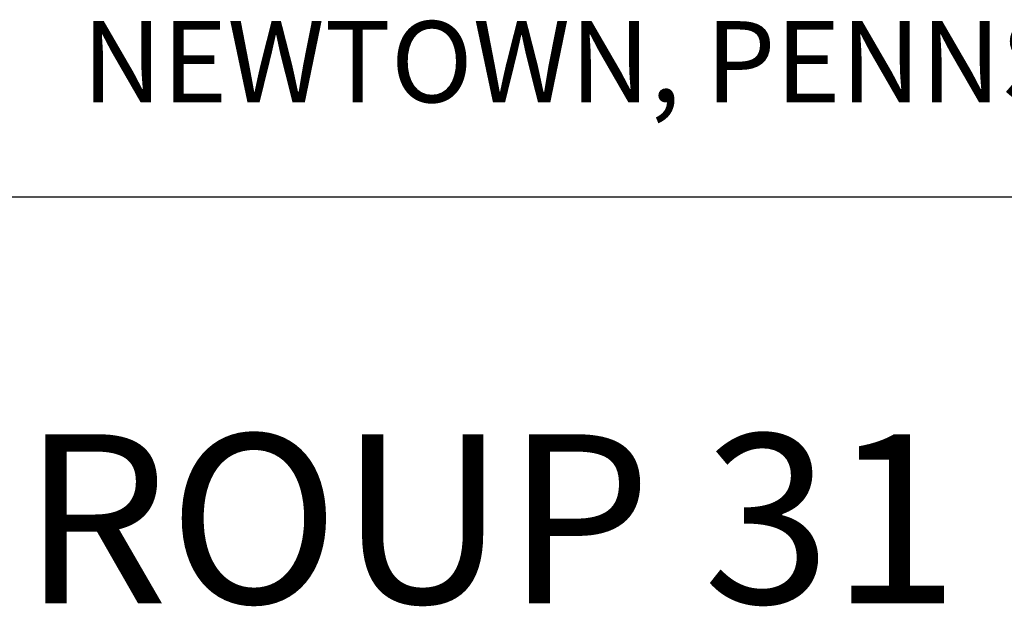
# Model space of a CAD drawing. Extents: x 0.5 to 8, y 0.5 to 10.7.
# Drawn here: x 5.4 to 6.2, y 2.3 to 2.8 of the extents above; entities that cross this region are included whole.
import ezdxf
from ezdxf.enums import TextEntityAlignment as Align

# ---------------------------------------------------------------- set-up
doc = ezdxf.new("R2010")
doc.units = 0
doc.header["$MEASUREMENT"] = 0
doc.layers.get('0').update_dxf_attribs({"linetype": 'CONTINUOUS'})
doc.layers.add('001-OBJECT-WHITE', color=8, linetype='CONTINUOUS')
doc.layers.add('001-TITLE', color=9, linetype='CONTINUOUS')
doc.styles.add('ROMANS', font='romans')
doc.styles.add('TECHNIC', font='te______.pfb', dxfattribs={"height": 0.187})
doc.styles.add('TECHNICLIGHT', font='tel_____.pfb', dxfattribs={"height": 0.187})
doc.styles.add('TITLEBLK$0$ROMANS', font='romans', dxfattribs={"height": 0.01})

# ---------------------------------------------------------------- blocks, each defined once
blk = doc.blocks.new('TITLEBLK', base_point=(8, 0.5))
at = {"color": 7}
blk.add_line((3, 2.625), (8, 2.625), dxfattribs=at)
at = {"color": 80, "style": 'TITLEBLK$0$ROMANS'}
blk.add_text('NEWTOWN, PENNSYLVANIA 18940  USA', height=0.06, dxfattribs=at).set_placement((5.4875, 2.725), align=Align.MIDDLE_LEFT)
blk = doc.blocks.new('ATTAWD13')
at = {"color": 121, "style": 'ROMANS'}
blk.add_attdef('DWGREV', text='', height=0.075, rotation=90, dxfattribs=at).set_placement((4.92188, 4.48438), align=Align.BOTTOM_LEFT)
blk.add_attdef('DWGNUM', text='', height=0.075, rotation=90, dxfattribs=at).set_placement((4.92188, 4.35938), align=Align.BOTTOM_RIGHT)
at = {"color": 120, "style": 'TECHNIC'}
blk.add_attdef('DWGSIZE', text='', height=0.2, dxfattribs=at).set_placement((4.6165, 3.02713), align=Align.TOP_CENTER)
at = {"color": 4, "flags": 1}
blk.add_attdef('DWGPARTS', (1.24, 2.58375), '', height=0.083, dxfattribs=at)
at = {"color": 4, "style": 'TECHNICLIGHT'}
for tag, height, p in [('DWGDESC1', 0.125, (2.4275, 1.9495)), ('DWGDESC2', 0.125, (2.4275, 1.65807)), ('DWGDESC3', 0.125, (2.4275, 1.36664)), ('DWGNUM', 0.208, (3.3025, 0.71325)), ('DWGREV', 0.208, (4.6465, 0.71325))]:
    blk.add_attdef(tag, text='', height=height, dxfattribs=at).set_placement(p, align=Align.TOP_CENTER)
at = {"color": 121, "style": 'TECHNICLIGHT'}
blk.add_attdef('DWGSCALE', text='', height=0.093, dxfattribs=at).set_placement((1.70875, 0.82575), align=Align.TOP_CENTER)
for tag, p in [('DWGSHEET', (3.44004, 0.18)), ('DWGSHEETS', (4.00208, 0.18))]:
    blk.add_attdef(tag, text='', height=0.083, dxfattribs=at).set_placement(p, align=Align.MIDDLE)

msp = doc.modelspace()

# ---------------------------------------------------------------- block references
at = {"layer": '001-OBJECT-WHITE'}
ref = msp.add_blockref('ATTAWD13', (3, 0.5), dxfattribs=at)
ref.add_attrib('DWGDESC1', 'WIRING DIAGRAM GROUP 31 OPTION 3', dxfattribs={"layer": '0', "color": 4, "height": 0.125, "style": 'TECHNICLIGHT'}).set_placement((5.4275, 2.4495), align=Align.TOP_CENTER)
at = {"layer": '001-TITLE'}
msp.add_blockref('TITLEBLK', (8, 0.5), dxfattribs=at)

doc.saveas('drawing.dxf')
